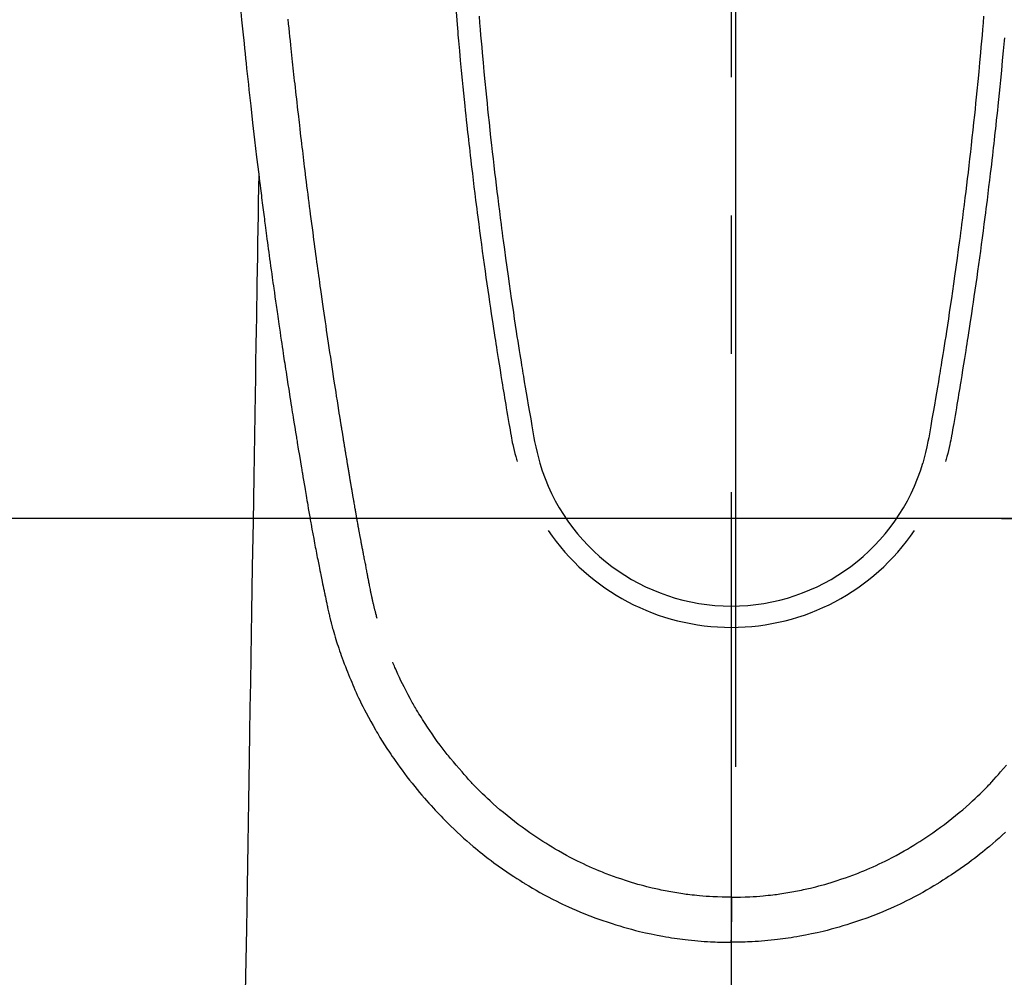
# Model space of a CAD drawing. Extents: x 0 to 26473, y -11045 to -2175.
# Drawn here: x 1617 to 1662, y -3933 to -3889 of the extents above; entities that cross this region are included whole.
import ezdxf

# ---------------------------------------------------------------- set-up
doc = ezdxf.new("R2010")
doc.units = 0
doc.header["$LTSCALE"] = 50
doc.header["$MEASUREMENT"] = 0
doc.linetypes.add('CENTER', pattern=[2, 1.25, -0.25, 0.25, -0.25])
doc.linetypes.add('CENTER2', pattern=[1.125, 0.75, -0.125, 0.125, -0.125])
doc.layers.get('0').update_dxf_attribs({"linetype": 'CONTINUOUS'})
doc.layers.get('DEFPOINTS').update_dxf_attribs({"color": 146, "linetype": 'CONTINUOUS'})
doc.layers.add('150-機器', color=8, linetype='CONTINUOUS')
doc.layers.add('166-寸法B', color=11, linetype='CONTINUOUS')
doc.styles.add('KH001', font='txt')
doc.dimstyles.new('KH1xx015', dxfattribs={"dimscale": 10, "dimtxt": 3.8, "dimasz": 0.8, "dimexe": 0.3, "dimexo": 1.2, "dimgap": 0.5, "dimtad": 3, "dimdec": 1, "dimdsep": 46, "dimlunit": 6, "dimtxsty": 'KH001', "dimblk": 'DOT', "dimcen": 1, "dimdle": 1, "dimclrd": 256, "dimclre": 256, "dimclrt": 256, "dimadec": 0, "dimazin": 0, "dimtfac": 1, "dimtdec": 1, "dimtix": 1, "dimtmove": 2, "dimatfit": 3, "dimldrblk": 'CLOSEDBLANK', "dimfxl": 1, "dimtolj": 1, "dimtzin": 0, "dimlwd": -1, "dimlwe": -1, "dimarcsym": 0})

# ---------------------------------------------------------------- blocks, each defined once
blk = doc.blocks.new('_Dot')
at = {"color": 0, "linetype": 'ByBlock', "lineweight": -2}
blk.add_line((-0.5, 0), (-1, 0), dxfattribs=at)
at = {"color": 0, "linetype": 'ByBlock', "const_width": 0.5}
blk.add_lwpolyline([(-0.25, 0, 1), (0.25, 0, 1)], format="xyb", close=True, dxfattribs=at)
blk = doc.blocks.new('*D160')
at = {"layer": 'DEFPOINTS', "transparency": 16777216}
for p, q in [((1661.782, -3911.839), (1789.615, -3911.839)), ((1786.615, -3919.839), (1786.615, -4103.839)), ((1511.774, -4111.839), (1789.615, -4111.839))]:
    blk.add_line(p, q, dxfattribs=at)
at = {"layer": 'DEFPOINTS', "color": 0, "transparency": 16777216}
for p in [(1649.782, -3911.839), (1499.774, -4111.839), (1786.615, -4111.839)]:
    blk.add_point(p, dxfattribs=at)
at = {"layer": 'DEFPOINTS', "transparency": 16777216, "xscale": 8, "yscale": 8, "zscale": 8}
for p, rotation in [((1786.615, -3911.839), 90), ((1786.615, -4111.839), 270)]:
    blk.add_blockref('_Dot', p, dxfattribs=dict(at, rotation=rotation))
at = {"layer": 'DEFPOINTS', "transparency": 16777216, "insert": (1762.615, -4011.839), "char_height": 38, "attachment_point": 5, "rotation": 90, "style": 'KH001'}
blk.add_mtext('\\A1;200', dxfattribs=at)
blk = doc.blocks.new('_ClosedBlank')
at = {"color": 0, "linetype": 'ByBlock', "lineweight": -2}
for p, q in [((-1, 0.1667), (0, 0)), ((-1, 0.1667), (-1, -0.1667)), ((0, 0), (-1, -0.1667))]:
    blk.add_line(p, q, dxfattribs=at)
blk = doc.blocks.new('*D161')
at = {"layer": 'DEFPOINTS', "transparency": 16777216}
for p, q in [((1499.774, -3974.613), (1499.774, -3856.916)), ((1649.782, -3899.839), (1649.782, -3856.916)), ((1641.782, -3859.916), (1507.774, -3859.916))]:
    blk.add_line(p, q, dxfattribs=at)
at = {"layer": 'DEFPOINTS', "color": 0, "transparency": 16777216}
for p in [(1499.774, -3859.916), (1649.782, -3911.839), (1499.774, -3986.613)]:
    blk.add_point(p, dxfattribs=at)
at = {"layer": 'DEFPOINTS', "transparency": 16777216, "xscale": 8, "yscale": 8, "zscale": 8, "rotation": 180}
blk.add_blockref('_Dot', (1499.774, -3859.916), dxfattribs=at)
at = {"layer": 'DEFPOINTS', "transparency": 16777216, "xscale": 8, "yscale": 8, "zscale": 8}
blk.add_blockref('_Dot', (1649.782, -3859.916), dxfattribs=at)
at = {"layer": 'DEFPOINTS', "transparency": 16777216, "insert": (1574.778, -3835.916), "char_height": 38, "attachment_point": 5, "style": 'KH001'}
blk.add_mtext('\\A1;150', dxfattribs=at)
blk = doc.blocks.new('F402_H')
at = {"layer": '150-機器', "color": 161, "linetype": 'CENTER2'}
blk.add_line((0, 136.026), (0, -355.416), dxfattribs=at)
at = {"layer": '150-機器', "color": 13, "linetype": 'Continuous'}
for points in [[(-22.18, -67.099), (-22.127, -67.636), (-22.071, -68.172), (-22.015, -68.709), (-21.992, -68.931), (-21.969, -69.153), (-21.946, -69.376), (-21.922, -69.598), (-21.897, -69.838), (-21.871, -70.078), (-21.846, -70.318), (-21.82, -70.557), (-21.794, -70.796), (-21.768, -71.035), (-21.741, -71.274), (-21.715, -71.513), (-21.627, -72.288), (-21.537, -73.062), (-21.445, -73.836), (-21.352, -74.61), (-21.332, -74.772), (-21.312, -74.934), (-21.292, -75.096), (-21.272, -75.257), (-21.259, -75.363), (-21.246, -75.468), (-21.232, -75.573), (-21.219, -75.678), (-21.205, -75.788), (-21.191, -75.897), (-21.177, -76.007), (-21.163, -76.116), (-21.15, -76.222), (-21.136, -76.327), (-21.123, -76.432), (-21.109, -76.538), (-21.097, -76.631), (-21.085, -76.723), (-21.073, -76.816), (-21.06, -76.909), (-21.044, -77.031), (-21.029, -77.154), (-21.013, -77.276), (-20.997, -77.399), (-20.978, -77.542), (-20.958, -77.686), (-20.939, -77.83), (-20.92, -77.973), (-20.899, -78.125), (-20.879, -78.278), (-20.859, -78.43), (-20.838, -78.583), (-20.814, -78.756), (-20.79, -78.93), (-20.766, -79.103), (-20.742, -79.277), (-20.725, -79.4), (-20.708, -79.523), (-20.691, -79.645), (-20.674, -79.768), (-20.646, -79.959), (-20.619, -80.15), (-20.592, -80.341), (-20.565, -80.531), (-20.551, -80.628), (-20.537, -80.724), (-20.524, -80.82), (-20.51, -80.916), (-20.493, -81.033), (-20.476, -81.149), (-20.459, -81.266), (-20.442, -81.382), (-20.416, -81.562), (-20.389, -81.741), (-20.363, -81.921), (-20.336, -82.1), (-20.314, -82.253), (-20.291, -82.406), (-20.268, -82.559), (-20.245, -82.712), (-20.228, -82.822), (-20.211, -82.931), (-20.195, -83.041), (-20.178, -83.151), (-20.158, -83.281), (-20.138, -83.411), (-20.118, -83.541), (-20.098, -83.671), (-20.065, -83.888), (-20.031, -84.105), (-19.997, -84.322), (-19.963, -84.539), (-19.941, -84.682), (-19.918, -84.825), (-19.895, -84.969), (-19.873, -85.112), (-19.854, -85.232), (-19.834, -85.353), (-19.815, -85.473), (-19.796, -85.593), (-19.76, -85.817), (-19.723, -86.041), (-19.687, -86.265), (-19.65, -86.49), (-19.64, -86.551), (-19.63, -86.613), (-19.62, -86.674), (-19.61, -86.736), (-19.563, -87.024), (-19.516, -87.312), (-19.468, -87.6), (-19.42, -87.888), (-19.41, -87.946), (-19.4, -88.005), (-19.391, -88.063), (-19.381, -88.121), (-19.355, -88.279), (-19.328, -88.436), (-19.302, -88.593), (-19.275, -88.751), (-19.259, -88.845), (-19.243, -88.939), (-19.227, -89.033), (-19.211, -89.127), (-19.193, -89.236), (-19.174, -89.345), (-19.155, -89.455), (-19.137, -89.564), (-19.111, -89.712), (-19.086, -89.859), (-19.06, -90.006), (-19.034, -90.154), (-19.022, -90.221), (-19.01, -90.288), (-18.998, -90.356), (-18.986, -90.423), (-18.947, -90.638), (-18.908, -90.852), (-18.868, -91.067), (-18.828, -91.281), (-18.812, -91.37), (-18.795, -91.459), (-18.778, -91.549), (-18.761, -91.638), (-18.742, -91.734), (-18.723, -91.829), (-18.705, -91.925), (-18.686, -92.021), (-18.671, -92.094), (-18.657, -92.166), (-18.643, -92.239), (-18.628, -92.312), (-18.608, -92.412), (-18.587, -92.513), (-18.567, -92.613), (-18.546, -92.713), (-18.531, -92.786), (-18.516, -92.86), (-18.501, -92.933), (-18.486, -93.006), (-18.465, -93.11), (-18.443, -93.214), (-18.421, -93.318), (-18.4, -93.422), (-18.39, -93.468), (-18.381, -93.514), (-18.371, -93.56), (-18.362, -93.606), (-18.342, -93.701), (-18.322, -93.796), (-18.302, -93.891), (-18.282, -93.987), (-18.271, -94.038), (-18.261, -94.088), (-18.25, -94.139), (-18.239, -94.19), (-18.225, -94.253), (-18.211, -94.315), (-18.197, -94.378), (-18.183, -94.44), (-18.172, -94.491), (-18.16, -94.542), (-18.148, -94.592), (-18.136, -94.643), (-18.128, -94.677), (-18.119, -94.71), (-18.111, -94.744), (-18.102, -94.778), (-18.093, -94.813), (-18.085, -94.848), (-18.076, -94.884), (-18.067, -94.919)], [(-11.399, -67.473), (-11.374, -67.77), (-11.349, -68.068), (-11.326, -68.333), (-11.303, -68.599), (-11.279, -68.864), (-11.255, -69.13), (-11.216, -69.559), (-11.175, -69.989), (-11.134, -70.418), (-11.093, -70.847), (-11.065, -71.121), (-11.038, -71.394), (-11.01, -71.668), (-10.982, -71.941), (-10.946, -72.279), (-10.91, -72.617), (-10.874, -72.955), (-10.836, -73.293), (-10.801, -73.602), (-10.766, -73.91), (-10.731, -74.219), (-10.695, -74.528), (-10.66, -74.816), (-10.626, -75.104), (-10.591, -75.392), (-10.556, -75.68), (-10.518, -75.981), (-10.48, -76.281), (-10.442, -76.582), (-10.403, -76.882), (-10.38, -77.061), (-10.357, -77.24), (-10.333, -77.419), (-10.309, -77.597), (-10.255, -78.003), (-10.2, -78.408), (-10.144, -78.814), (-10.087, -79.219), (-10.039, -79.556), (-9.99, -79.893), (-9.941, -80.23), (-9.891, -80.567), (-9.848, -80.854), (-9.805, -81.142), (-9.761, -81.43), (-9.717, -81.717), (-9.684, -81.933), (-9.65, -82.148), (-9.616, -82.364), (-9.582, -82.579), (-9.556, -82.746), (-9.529, -82.913), (-9.502, -83.08), (-9.475, -83.247), (-9.455, -83.368), (-9.435, -83.489), (-9.416, -83.61), (-9.396, -83.731), (-9.354, -83.982), (-9.312, -84.233), (-9.27, -84.484), (-9.227, -84.735), (-9.174, -85.046), (-9.119, -85.357), (-9.065, -85.667), (-9.012, -85.978), (-8.982, -86.156), (-8.951, -86.334), (-8.919, -86.512), (-8.885, -86.689), (-8.833, -86.932), (-8.776, -87.175), (-8.716, -87.416), (-8.654, -87.658)], [(11.398, -67.473), (11.374, -67.77), (11.349, -68.067), (11.326, -68.333), (11.302, -68.599), (11.279, -68.864), (11.255, -69.13), (11.215, -69.559), (11.175, -69.988), (11.134, -70.418), (11.092, -70.847), (11.065, -71.121), (11.038, -71.394), (11.01, -71.668), (10.981, -71.941), (10.946, -72.279), (10.91, -72.617), (10.873, -72.955), (10.836, -73.293), (10.801, -73.601), (10.766, -73.91), (10.73, -74.219), (10.694, -74.527), (10.66, -74.816), (10.626, -75.104), (10.591, -75.392), (10.556, -75.68), (10.518, -75.981), (10.48, -76.281), (10.442, -76.582), (10.403, -76.882), (10.38, -77.061), (10.356, -77.24), (10.333, -77.418), (10.309, -77.597), (10.255, -78.003), (10.2, -78.408), (10.144, -78.814), (10.087, -79.219), (10.039, -79.556), (9.99, -79.893), (9.941, -80.23), (9.891, -80.566), (9.848, -80.854), (9.805, -81.142), (9.761, -81.43), (9.717, -81.717), (9.684, -81.933), (9.65, -82.148), (9.616, -82.364), (9.582, -82.579), (9.555, -82.746), (9.529, -82.913), (9.502, -83.08), (9.474, -83.247), (9.455, -83.368), (9.435, -83.489), (9.416, -83.61), (9.396, -83.731), (9.354, -83.982), (9.312, -84.233), (9.27, -84.484), (9.227, -84.735), (9.174, -85.046), (9.119, -85.356), (9.065, -85.667), (9.012, -85.978), (8.982, -86.156), (8.951, -86.334), (8.919, -86.512), (8.885, -86.689), (8.833, -86.932), (8.776, -87.175), (8.716, -87.416), (8.654, -87.657)], [(-12.438, -67.269), (-12.406, -67.647), (-12.374, -68.025), (-12.362, -68.165), (-12.35, -68.305), (-12.338, -68.445), (-12.325, -68.585), (-12.285, -69.031), (-12.244, -69.476), (-12.201, -69.921), (-12.158, -70.367), (-12.129, -70.655), (-12.1, -70.943), (-12.071, -71.231), (-12.041, -71.52), (-12.018, -71.736), (-11.996, -71.953), (-11.973, -72.17), (-11.949, -72.386), (-11.931, -72.553), (-11.913, -72.719), (-11.894, -72.885), (-11.875, -73.051), (-11.855, -73.23), (-11.835, -73.408), (-11.815, -73.586), (-11.795, -73.764), (-11.771, -73.969), (-11.747, -74.174), (-11.723, -74.379), (-11.699, -74.583), (-11.663, -74.883), (-11.626, -75.182), (-11.589, -75.481), (-11.552, -75.78), (-11.528, -75.973), (-11.504, -76.166), (-11.479, -76.358), (-11.454, -76.551), (-11.414, -76.861), (-11.374, -77.17), (-11.332, -77.48), (-11.291, -77.789), (-11.25, -78.089), (-11.209, -78.389), (-11.167, -78.689), (-11.125, -78.989), (-11.085, -79.276), (-11.044, -79.564), (-11.002, -79.851), (-10.961, -80.139), (-10.923, -80.396), (-10.885, -80.653), (-10.847, -80.911), (-10.808, -81.168), (-10.777, -81.371), (-10.746, -81.573), (-10.715, -81.776), (-10.683, -81.979), (-10.66, -82.128), (-10.637, -82.278), (-10.614, -82.428), (-10.591, -82.577), (-10.577, -82.665), (-10.563, -82.752), (-10.549, -82.84), (-10.535, -82.927), (-10.493, -83.187), (-10.451, -83.447), (-10.409, -83.707), (-10.366, -83.967), (-10.342, -84.117), (-10.317, -84.267), (-10.292, -84.416), (-10.267, -84.566), (-10.242, -84.716), (-10.217, -84.866), (-10.192, -85.015), (-10.167, -85.165), (-10.136, -85.341), (-10.106, -85.516), (-10.076, -85.692), (-10.046, -85.867), (-10.022, -86.009), (-9.998, -86.15), (-9.974, -86.292), (-9.949, -86.433), (-9.932, -86.53), (-9.913, -86.627), (-9.894, -86.723), (-9.874, -86.82), (-9.844, -86.958), (-9.811, -87.095), (-9.776, -87.233), (-9.741, -87.369), (-9.726, -87.424), (-9.711, -87.479), (-9.697, -87.534), (-9.682, -87.589)], [(12.337, -68.445), (12.325, -68.585), (12.285, -69.031), (12.243, -69.476), (12.201, -69.921), (12.157, -70.366), (12.129, -70.655), (12.1, -70.943), (12.07, -71.231), (12.041, -71.519), (12.018, -71.736), (11.995, -71.953), (11.972, -72.169), (11.949, -72.386), (11.931, -72.552), (11.912, -72.719), (11.894, -72.885), (11.875, -73.051), (11.855, -73.229), (11.835, -73.407), (11.815, -73.585), (11.794, -73.763), (11.771, -73.968), (11.747, -74.173), (11.723, -74.378), (11.699, -74.583), (11.663, -74.882), (11.626, -75.182), (11.589, -75.481), (11.552, -75.78), (11.528, -75.973), (11.503, -76.165), (11.479, -76.358), (11.454, -76.551), (11.414, -76.86), (11.373, -77.17), (11.332, -77.479), (11.291, -77.789), (11.25, -78.089), (11.209, -78.389), (11.167, -78.689), (11.125, -78.988), (11.085, -79.276), (11.044, -79.564), (11.002, -79.851), (10.961, -80.138), (10.923, -80.396), (10.885, -80.653), (10.847, -80.91), (10.808, -81.168), (10.777, -81.37), (10.746, -81.573), (10.715, -81.776), (10.683, -81.979), (10.66, -82.128), (10.637, -82.278), (10.614, -82.427), (10.591, -82.577), (10.577, -82.664), (10.563, -82.752), (10.549, -82.839), (10.535, -82.927), (10.493, -83.187), (10.451, -83.447), (10.409, -83.707), (10.366, -83.967), (10.342, -84.117), (10.317, -84.266), (10.292, -84.416), (10.267, -84.566), (10.242, -84.716), (10.217, -84.865), (10.192, -85.015), (10.167, -85.165), (10.137, -85.341), (10.106, -85.516), (10.076, -85.692), (10.046, -85.867), (10.022, -86.009), (9.998, -86.15), (9.974, -86.291), (9.949, -86.433), (9.932, -86.53), (9.913, -86.627), (9.894, -86.723), (9.874, -86.82), (9.844, -86.958), (9.811, -87.095), (9.776, -87.232), (9.741, -87.369), (9.726, -87.424), (9.712, -87.479), (9.697, -87.534), (9.682, -87.589)], [(-16.002, -94.681), (-16.013, -94.637), (-16.025, -94.594), (-16.036, -94.551), (-16.048, -94.507), (-16.055, -94.481), (-16.061, -94.455), (-16.068, -94.429), (-16.075, -94.403), (-16.083, -94.37), (-16.091, -94.338), (-16.099, -94.306), (-16.107, -94.274), (-16.115, -94.241), (-16.123, -94.209), (-16.131, -94.177), (-16.139, -94.144), (-16.148, -94.105), (-16.157, -94.065), (-16.166, -94.026), (-16.175, -93.987), (-16.183, -93.955), (-16.19, -93.923), (-16.197, -93.891), (-16.204, -93.859), (-16.213, -93.82), (-16.222, -93.781), (-16.231, -93.742), (-16.239, -93.702), (-16.246, -93.672), (-16.252, -93.642), (-16.259, -93.611), (-16.265, -93.581), (-16.273, -93.544), (-16.28, -93.508), (-16.288, -93.472), (-16.295, -93.435), (-16.307, -93.374), (-16.32, -93.312), (-16.332, -93.251), (-16.344, -93.19), (-16.353, -93.142), (-16.363, -93.095), (-16.372, -93.048), (-16.381, -93), (-16.389, -92.955), (-16.398, -92.911), (-16.406, -92.866), (-16.415, -92.821), (-16.424, -92.775), (-16.432, -92.728), (-16.441, -92.682), (-16.45, -92.636), (-16.46, -92.579), (-16.471, -92.523), (-16.481, -92.466), (-16.492, -92.409), (-16.501, -92.358), (-16.51, -92.307), (-16.52, -92.256), (-16.53, -92.205), (-16.543, -92.14), (-16.556, -92.075), (-16.57, -92.009), (-16.583, -91.944), (-16.593, -91.893), (-16.603, -91.843), (-16.613, -91.792), (-16.622, -91.742), (-16.63, -91.7), (-16.638, -91.658), (-16.646, -91.617), (-16.654, -91.575), (-16.663, -91.531), (-16.671, -91.486), (-16.68, -91.442), (-16.688, -91.398), (-16.695, -91.361), (-16.702, -91.324), (-16.709, -91.287), (-16.716, -91.25), (-16.723, -91.211), (-16.73, -91.173), (-16.738, -91.135), (-16.745, -91.096), (-16.751, -91.065), (-16.757, -91.034), (-16.763, -91.004), (-16.769, -90.973), (-16.784, -90.893), (-16.798, -90.813), (-16.813, -90.733), (-16.828, -90.653), (-16.831, -90.634), (-16.835, -90.614), (-16.839, -90.594), (-16.843, -90.574), (-16.852, -90.522), (-16.862, -90.471), (-16.871, -90.42), (-16.881, -90.368), (-16.889, -90.32), (-16.898, -90.271), (-16.906, -90.222), (-16.914, -90.174), (-16.921, -90.136), (-16.928, -90.097), (-16.935, -90.059), (-16.941, -90.021), (-16.946, -89.993), (-16.951, -89.965), (-16.956, -89.937), (-16.961, -89.909), (-16.97, -89.862), (-16.978, -89.815), (-16.986, -89.768), (-16.994, -89.721), (-17.005, -89.658), (-17.016, -89.595), (-17.027, -89.532), (-17.038, -89.469), (-17.045, -89.426), (-17.053, -89.384), (-17.06, -89.341), (-17.067, -89.299), (-17.074, -89.261), (-17.08, -89.223), (-17.087, -89.185), (-17.093, -89.147), (-17.098, -89.116), (-17.103, -89.085), (-17.109, -89.054), (-17.114, -89.023), (-17.119, -88.992), (-17.125, -88.961), (-17.13, -88.93), (-17.136, -88.899), (-17.143, -88.859), (-17.149, -88.819), (-17.156, -88.779), (-17.163, -88.739), (-17.169, -88.705), (-17.174, -88.672), (-17.18, -88.638), (-17.186, -88.605), (-17.193, -88.563), (-17.2, -88.521), (-17.207, -88.478), (-17.214, -88.436), (-17.219, -88.407), (-17.224, -88.379), (-17.229, -88.35), (-17.234, -88.321), (-17.241, -88.276), (-17.249, -88.231), (-17.256, -88.187), (-17.264, -88.142), (-17.271, -88.098), (-17.279, -88.053), (-17.286, -88.009), (-17.293, -87.965), (-17.301, -87.922), (-17.307, -87.88), (-17.314, -87.838), (-17.321, -87.796), (-17.328, -87.754), (-17.335, -87.711), (-17.342, -87.669), (-17.349, -87.627), (-17.356, -87.584), (-17.363, -87.542), (-17.37, -87.5), (-17.377, -87.458), (-17.382, -87.429), (-17.387, -87.4), (-17.391, -87.371), (-17.396, -87.342), (-17.402, -87.305), (-17.409, -87.267), (-17.415, -87.229), (-17.421, -87.192), (-17.427, -87.154), (-17.434, -87.116), (-17.44, -87.079), (-17.446, -87.041), (-17.452, -87.006), (-17.458, -86.971), (-17.463, -86.936), (-17.469, -86.9), (-17.475, -86.863), (-17.481, -86.825), (-17.487, -86.787), (-17.493, -86.75), (-17.5, -86.706), (-17.507, -86.662), (-17.515, -86.617), (-17.522, -86.573), (-17.527, -86.54), (-17.533, -86.507), (-17.538, -86.475), (-17.544, -86.442), (-17.549, -86.409), (-17.554, -86.375), (-17.559, -86.342), (-17.565, -86.309), (-17.569, -86.28), (-17.574, -86.252), (-17.579, -86.223), (-17.584, -86.194), (-17.59, -86.155), (-17.596, -86.115), (-17.602, -86.075), (-17.609, -86.036), (-17.614, -86), (-17.62, -85.965), (-17.626, -85.93), (-17.632, -85.894), (-17.636, -85.865), (-17.641, -85.837), (-17.646, -85.808), (-17.651, -85.779), (-17.657, -85.739), (-17.664, -85.698), (-17.67, -85.657), (-17.676, -85.617), (-17.681, -85.586), (-17.686, -85.555), (-17.691, -85.523), (-17.696, -85.492), (-17.731, -85.277), (-17.765, -85.061), (-17.798, -84.845), (-17.832, -84.629), (-17.858, -84.461), (-17.885, -84.293), (-17.911, -84.125), (-17.937, -83.956), (-17.97, -83.741), (-18.003, -83.526), (-18.036, -83.311), (-18.068, -83.096), (-18.101, -82.881), (-18.133, -82.666), (-18.165, -82.451), (-18.197, -82.236), (-18.226, -82.043), (-18.254, -81.85), (-18.283, -81.657), (-18.311, -81.464), (-18.339, -81.271), (-18.367, -81.079), (-18.395, -80.886), (-18.422, -80.694), (-18.454, -80.474), (-18.486, -80.253), (-18.517, -80.033), (-18.548, -79.812), (-18.569, -79.659), (-18.591, -79.507), (-18.612, -79.354), (-18.633, -79.201), (-18.655, -79.044), (-18.676, -78.888), (-18.698, -78.731), (-18.72, -78.575), (-18.743, -78.407), (-18.765, -78.24), (-18.788, -78.073), (-18.81, -77.905), (-18.833, -77.738), (-18.855, -77.571), (-18.877, -77.403), (-18.899, -77.236), (-18.926, -77.032), (-18.953, -76.828), (-18.98, -76.623), (-19.007, -76.419), (-19.03, -76.241), (-19.053, -76.063), (-19.075, -75.885), (-19.098, -75.707), (-19.122, -75.515), (-19.147, -75.322), (-19.171, -75.13), (-19.195, -74.937), (-19.216, -74.771), (-19.237, -74.604), (-19.257, -74.438), (-19.277, -74.271), (-19.295, -74.127), (-19.312, -73.983), (-19.33, -73.839), (-19.347, -73.695), (-19.366, -73.54), (-19.385, -73.385), (-19.403, -73.23), (-19.422, -73.075), (-19.442, -72.906), (-19.462, -72.736), (-19.482, -72.567), (-19.502, -72.397), (-19.516, -72.268), (-19.531, -72.139), (-19.546, -72.01), (-19.56, -71.881), (-19.58, -71.712), (-19.599, -71.543), (-19.618, -71.374), (-19.637, -71.205), (-19.656, -71.036), (-19.675, -70.867), (-19.693, -70.698), (-19.712, -70.529), (-19.728, -70.386), (-19.744, -70.243), (-19.759, -70.1), (-19.775, -69.957), (-19.79, -69.815), (-19.805, -69.672), (-19.821, -69.529), (-19.836, -69.386), (-19.852, -69.232), (-19.868, -69.078), (-19.884, -68.924), (-19.901, -68.771), (-19.92, -68.581), (-19.94, -68.391), (-19.96, -68.201), (-19.979, -68.011), (-20, -67.808), (-20.02, -67.606)], [(-21.352, -74.61), (-21.362, -75.228), (-21.372, -75.846), (-21.382, -76.463), (-21.392, -77.081), (-21.402, -77.697), (-21.412, -78.314), (-21.423, -78.931), (-21.433, -79.548), (-21.441, -80.068), (-21.45, -80.588), (-21.458, -81.108), (-21.467, -81.628), (-21.479, -82.358), (-21.491, -83.087), (-21.503, -83.816), (-21.515, -84.546), (-21.53, -85.479), (-21.545, -86.412), (-21.561, -87.344), (-21.576, -88.277), (-21.609, -90.313), (-21.643, -92.349), (-21.676, -94.385), (-21.71, -96.421), (-21.729, -97.57), (-21.747, -98.719), (-21.766, -99.867), (-21.785, -101.016), (-21.817, -102.937), (-21.848, -104.857), (-21.88, -106.778), (-21.911, -108.699), (-21.935, -110.131), (-21.958, -111.564)], [(-18.064, -94.933), (-18.046, -94.998), (-18.029, -95.062), (-18.012, -95.127), (-17.994, -95.191), (-17.963, -95.301), (-17.932, -95.409), (-17.899, -95.518), (-17.866, -95.626), (-17.835, -95.727), (-17.802, -95.828), (-17.769, -95.928), (-17.736, -96.028), (-17.698, -96.138), (-17.66, -96.248), (-17.621, -96.357), (-17.582, -96.466), (-17.535, -96.594), (-17.486, -96.723), (-17.437, -96.85), (-17.388, -96.978), (-17.341, -97.095), (-17.293, -97.212), (-17.245, -97.329), (-17.197, -97.445), (-17.15, -97.559), (-17.102, -97.672), (-17.054, -97.785), (-17.005, -97.898), (-16.951, -98.018), (-16.897, -98.138), (-16.841, -98.257), (-16.785, -98.376), (-16.716, -98.519), (-16.646, -98.661), (-16.575, -98.803), (-16.502, -98.943), (-16.399, -99.137), (-16.294, -99.33), (-16.186, -99.521), (-16.077, -99.711), (-16.027, -99.797), (-15.977, -99.882), (-15.926, -99.966), (-15.875, -100.051), (-15.771, -100.218), (-15.665, -100.385), (-15.557, -100.55), (-15.449, -100.715), (-15.383, -100.812), (-15.317, -100.909), (-15.251, -101.006), (-15.184, -101.103), (-15.082, -101.248), (-14.979, -101.392), (-14.875, -101.536), (-14.769, -101.678), (-14.655, -101.829), (-14.54, -101.979), (-14.422, -102.127), (-14.304, -102.275), (-14.197, -102.405), (-14.089, -102.534), (-13.979, -102.663), (-13.869, -102.79), (-13.768, -102.905), (-13.666, -103.018), (-13.564, -103.131), (-13.461, -103.244), (-13.375, -103.338), (-13.289, -103.431), (-13.202, -103.525), (-13.115, -103.617), (-13.039, -103.696), (-12.963, -103.775), (-12.886, -103.853), (-12.809, -103.93), (-12.669, -104.068), (-12.528, -104.204), (-12.385, -104.338), (-12.241, -104.471), (-12.099, -104.599), (-11.956, -104.726), (-11.811, -104.852), (-11.666, -104.975), (-11.562, -105.062), (-11.458, -105.148), (-11.353, -105.232), (-11.248, -105.317), (-11.118, -105.418), (-10.987, -105.519), (-10.856, -105.618), (-10.723, -105.717), (-10.532, -105.855), (-10.338, -105.991), (-10.143, -106.124), (-9.947, -106.256), (-9.819, -106.341), (-9.689, -106.426), (-9.56, -106.509), (-9.43, -106.592), (-9.402, -106.61), (-9.374, -106.627), (-9.346, -106.645), (-9.318, -106.662), (-9.152, -106.763), (-8.985, -106.862), (-8.816, -106.96), (-8.647, -107.055), (-8.458, -107.158), (-8.268, -107.259), (-8.077, -107.358), (-7.885, -107.455), (-7.754, -107.519), (-7.622, -107.582), (-7.491, -107.644), (-7.358, -107.705), (-7.187, -107.782), (-7.015, -107.857), (-6.842, -107.93), (-6.669, -108.001), (-6.395, -108.109), (-6.12, -108.213), (-5.843, -108.312), (-5.565, -108.406), (-5.391, -108.463), (-5.217, -108.518), (-5.043, -108.571), (-4.868, -108.623), (-4.687, -108.674), (-4.506, -108.723), (-4.325, -108.77), (-4.143, -108.815), (-3.881, -108.877), (-3.619, -108.934), (-3.356, -108.988), (-3.091, -109.037), (-2.961, -109.059), (-2.829, -109.081), (-2.698, -109.102), (-2.567, -109.121), (-2.448, -109.139), (-2.329, -109.155), (-2.21, -109.171), (-2.091, -109.185), (-1.946, -109.202), (-1.801, -109.218), (-1.656, -109.232), (-1.511, -109.245), (-1.368, -109.257), (-1.225, -109.268), (-1.081, -109.277), (-0.938, -109.285), (-0.831, -109.29), (-0.725, -109.295), (-0.618, -109.299), (-0.511, -109.302), (-0.383, -109.305), (-0.255, -109.307), (-0.128, -109.308), (0, -109.309)], [(12.385, -104.338), (12.241, -104.471), (12.099, -104.599), (11.956, -104.726), (11.811, -104.852), (11.666, -104.975), (11.562, -105.062), (11.458, -105.148), (11.353, -105.232), (11.248, -105.317), (11.118, -105.418), (10.987, -105.519), (10.856, -105.618), (10.723, -105.717), (10.532, -105.855), (10.338, -105.991), (10.143, -106.124), (9.947, -106.256), (9.819, -106.341), (9.689, -106.426), (9.56, -106.509), (9.43, -106.592), (9.402, -106.61), (9.374, -106.627), (9.346, -106.645), (9.318, -106.662), (9.152, -106.763), (8.985, -106.862), (8.816, -106.96), (8.647, -107.055), (8.458, -107.158), (8.268, -107.259), (8.077, -107.358), (7.885, -107.455), (7.754, -107.519), (7.622, -107.582), (7.491, -107.644), (7.358, -107.705), (7.187, -107.782), (7.015, -107.857), (6.842, -107.93), (6.669, -108.001), (6.395, -108.109), (6.12, -108.213), (5.843, -108.312), (5.565, -108.406), (5.391, -108.463), (5.217, -108.518), (5.043, -108.571), (4.868, -108.623), (4.687, -108.674), (4.506, -108.723), (4.325, -108.77), (4.143, -108.815), (3.881, -108.877), (3.619, -108.934), (3.356, -108.988), (3.091, -109.037), (2.961, -109.059), (2.829, -109.081), (2.698, -109.102), (2.567, -109.121), (2.448, -109.139), (2.329, -109.155), (2.21, -109.171), (2.091, -109.185), (1.946, -109.202), (1.801, -109.218), (1.656, -109.232), (1.511, -109.245), (1.368, -109.257), (1.225, -109.268), (1.081, -109.277), (0.938, -109.285), (0.831, -109.29), (0.725, -109.295), (0.618, -109.299), (0.511, -109.302), (0.383, -109.305), (0.255, -109.307), (0.128, -109.308), (0, -109.309)], [(0, -107.274), (-0.21, -107.271), (-0.421, -107.267), (-0.632, -107.261), (-0.842, -107.252), (-0.992, -107.244), (-1.142, -107.234), (-1.292, -107.222), (-1.442, -107.209), (-1.551, -107.198), (-1.66, -107.187), (-1.77, -107.175), (-1.879, -107.162), (-1.958, -107.152), (-2.037, -107.142), (-2.117, -107.131), (-2.196, -107.12), (-2.285, -107.107), (-2.374, -107.093), (-2.463, -107.079), (-2.552, -107.064), (-2.641, -107.049), (-2.729, -107.033), (-2.818, -107.018), (-2.906, -107.001), (-2.994, -106.984), (-3.083, -106.966), (-3.171, -106.948), (-3.259, -106.929), (-3.337, -106.912), (-3.415, -106.895), (-3.493, -106.877), (-3.571, -106.858), (-3.697, -106.828), (-3.824, -106.797), (-3.949, -106.764), (-4.075, -106.731), (-4.22, -106.691), (-4.364, -106.649), (-4.508, -106.606), (-4.651, -106.561), (-4.737, -106.534), (-4.823, -106.506), (-4.908, -106.477), (-4.993, -106.449), (-5.159, -106.392), (-5.324, -106.333), (-5.489, -106.273), (-5.653, -106.211), (-5.736, -106.179), (-5.82, -106.146), (-5.903, -106.113), (-5.986, -106.079), (-6.126, -106.02), (-6.265, -105.96), (-6.404, -105.898), (-6.542, -105.835), (-6.681, -105.771), (-6.819, -105.705), (-6.957, -105.637), (-7.094, -105.569), (-7.274, -105.476), (-7.454, -105.381), (-7.632, -105.283), (-7.809, -105.183), (-7.954, -105.098), (-8.099, -105.013), (-8.243, -104.925), (-8.385, -104.836), (-8.522, -104.749), (-8.657, -104.66), (-8.792, -104.57), (-8.926, -104.48), (-9.103, -104.358), (-9.278, -104.235), (-9.453, -104.11), (-9.625, -103.983), (-9.796, -103.853), (-9.966, -103.72), (-10.133, -103.586), (-10.299, -103.449), (-10.452, -103.319), (-10.603, -103.188), (-10.753, -103.056), (-10.901, -102.921), (-11.014, -102.815), (-11.126, -102.709), (-11.237, -102.601), (-11.348, -102.492), (-11.421, -102.418), (-11.495, -102.343), (-11.568, -102.268), (-11.641, -102.193), (-11.672, -102.16), (-11.703, -102.128), (-11.734, -102.095), (-11.764, -102.062), (-11.867, -101.952), (-11.968, -101.84), (-12.068, -101.727), (-12.167, -101.614), (-12.299, -101.464), (-12.429, -101.313), (-12.558, -101.161), (-12.685, -101.008), (-12.734, -100.947), (-12.783, -100.886), (-12.832, -100.825), (-12.88, -100.764), (-13.017, -100.588), (-13.151, -100.41), (-13.283, -100.231), (-13.412, -100.05), (-13.519, -99.896), (-13.624, -99.741), (-13.728, -99.586), (-13.83, -99.429), (-13.888, -99.34), (-13.945, -99.25), (-14.002, -99.16), (-14.058, -99.069), (-14.113, -98.98), (-14.168, -98.89), (-14.222, -98.8), (-14.276, -98.71), (-14.311, -98.65), (-14.346, -98.59), (-14.38, -98.53), (-14.414, -98.47), (-14.51, -98.298), (-14.604, -98.124), (-14.696, -97.95), (-14.785, -97.775), (-14.856, -97.632), (-14.925, -97.489), (-14.993, -97.345), (-15.06, -97.2), (-15.095, -97.123), (-15.129, -97.045), (-15.164, -96.967), (-15.197, -96.889), (-15.222, -96.831), (-15.246, -96.773), (-15.271, -96.715), (-15.295, -96.657)], [(0, -107.274), (0.21, -107.271), (0.421, -107.267), (0.632, -107.261), (0.842, -107.252), (0.992, -107.244), (1.142, -107.234), (1.292, -107.222), (1.442, -107.209), (1.551, -107.198), (1.66, -107.187), (1.77, -107.175), (1.879, -107.162), (1.958, -107.152), (2.037, -107.142), (2.117, -107.131), (2.196, -107.12), (2.285, -107.107), (2.374, -107.093), (2.463, -107.079), (2.552, -107.064), (2.641, -107.049), (2.729, -107.033), (2.818, -107.018), (2.906, -107.001), (2.994, -106.984), (3.083, -106.966), (3.171, -106.948), (3.259, -106.929), (3.337, -106.912), (3.415, -106.895), (3.493, -106.877), (3.571, -106.858), (3.697, -106.828), (3.824, -106.797), (3.949, -106.764), (4.075, -106.731), (4.22, -106.691), (4.364, -106.649), (4.508, -106.606), (4.651, -106.561), (4.737, -106.534), (4.823, -106.506), (4.908, -106.477), (4.993, -106.449), (5.159, -106.392), (5.324, -106.333), (5.489, -106.273), (5.653, -106.211), (5.736, -106.179), (5.82, -106.146), (5.903, -106.113), (5.986, -106.079), (6.126, -106.02), (6.265, -105.96), (6.404, -105.898), (6.542, -105.835), (6.681, -105.771), (6.819, -105.705), (6.957, -105.637), (7.094, -105.569), (7.274, -105.476), (7.454, -105.381), (7.632, -105.283), (7.809, -105.183), (7.954, -105.098), (8.099, -105.013), (8.243, -104.925), (8.385, -104.836), (8.522, -104.749), (8.657, -104.66), (8.792, -104.57), (8.926, -104.48), (9.103, -104.358), (9.278, -104.235), (9.453, -104.11), (9.625, -103.983), (9.796, -103.853), (9.966, -103.72), (10.133, -103.586), (10.299, -103.449), (10.452, -103.319), (10.603, -103.188), (10.753, -103.056), (10.901, -102.921), (11.014, -102.815), (11.126, -102.709), (11.237, -102.601), (11.348, -102.492), (11.421, -102.418), (11.495, -102.343), (11.568, -102.268), (11.641, -102.193), (11.672, -102.16), (11.703, -102.128), (11.734, -102.095), (11.764, -102.062), (11.867, -101.952), (11.968, -101.84), (12.068, -101.727), (12.167, -101.614), (12.299, -101.464), (12.429, -101.313)], [(0, -106.049), (0, -106.059), (0, -106.069), (0, -106.078), (0, -106.088), (0, -106.098), (0, -106.106), (0, -106.116), (0, -106.126), (0, -106.135), (0, -106.145), (0, -106.155), (0, -106.164), (0, -106.174), (0, -106.184), (0, -106.193), (0, -106.203), (0, -106.212), (0, -106.222), (0, -106.232), (0, -106.241), (0, -106.251), (0, -106.261), (0, -106.27), (0, -106.28), (0, -106.29), (0, -106.299), (0, -106.309), (0, -106.319), (0, -106.328), (0, -106.338), (0, -106.348), (0, -106.357), (0, -106.367), (0, -106.377), (0, -106.386), (0, -106.396), (0, -106.406), (0, -106.415), (0, -106.425), (0, -106.435), (0, -106.444), (0, -106.454), (0, -106.464), (0, -106.473), (0, -106.482), (0, -106.492), (0, -106.501), (0, -106.511), (0, -106.521), (0, -106.53), (0, -106.54), (0, -106.55), (0, -106.559), (0, -106.569), (0, -106.579), (0, -106.588), (0, -106.598), (0, -106.608), (0, -106.617), (0, -106.627), (0, -106.637), (0, -106.646), (0, -106.656), (0, -106.666), (0, -106.675), (0, -106.685), (0, -106.695), (0, -106.704), (0, -106.714), (0, -106.724), (0, -106.733), (0, -106.743), (0, -106.753), (0, -106.763), (0, -106.772), (0, -106.782), (0, -106.792), (0, -106.801), (0, -106.811), (0, -106.821), (0, -106.83), (0, -106.84), (0, -106.85), (0, -106.858), (0, -106.868), (0, -106.878), (0, -106.887), (0, -106.897), (0, -106.907), (0, -106.916), (0, -106.926), (0, -106.936), (0, -106.946), (0, -106.955), (0, -106.965), (0, -106.975), (0, -106.984), (0, -106.994), (0, -107.004), (0, -107.013), (0, -107.023), (0, -107.033), (0, -107.043), (0, -107.052), (0, -107.062), (0, -107.072), (0, -107.081), (0, -107.091), (0, -107.101), (0, -107.11), (0, -107.12), (0, -107.13), (0, -107.14), (0, -107.149), (0, -107.159), (0, -107.169), (0, -107.178), (0, -107.188), (0, -107.198), (0, -107.207), (0, -107.217), (0, -107.227), (0, -107.236), (0, -107.245), (0, -107.255), (0, -107.265), (0, -107.274)], [(0.001, -107.274), (0.001, -107.299), (0.001, -107.323), (0.001, -107.348), (0.001, -107.372), (0.001, -107.397), (0.001, -107.421), (0.001, -107.445), (0.001, -107.47), (0.001, -107.494), (0.001, -107.518), (0.001, -107.543), (0.001, -107.567), (0.001, -107.591), (0.001, -107.614), (0.001, -107.638), (0.001, -107.662), (0.001, -107.686), (0.001, -107.71), (0.001, -107.734), (0.001, -107.757), (0.001, -107.781), (0.001, -107.805), (0.001, -107.828), (0.001, -107.852), (0.001, -107.875), (0.001, -107.898), (0.001, -107.922), (0.001, -107.945), (0.001, -107.968), (0.001, -107.99), (0.001, -108.013), (0.001, -108.035), (0.001, -108.058), (0.001, -108.08), (0.001, -108.103), (0.001, -108.125), (0.001, -108.147), (0.001, -108.17), (0.001, -108.191), (0.001, -108.213), (0.001, -108.235), (0.001, -108.257), (0.001, -108.278), (0.001, -108.299), (0.001, -108.321), (0.001, -108.342), (0.001, -108.362), (0.001, -108.382), (0, -108.403), (0, -108.423), (0, -108.444), (0, -108.464), (0, -108.484), (0, -108.504), (0, -108.523), (0, -108.543), (0, -108.562), (0, -108.581), (0, -108.6), (0, -108.619), (0, -108.637), (0, -108.656), (0, -108.674), (0, -108.692), (0, -108.71), (0, -108.727), (0, -108.744), (0, -108.761), (0, -108.778), (0, -108.795), (0, -108.811), (0, -108.828), (0, -108.844), (0, -108.86), (0, -108.876), (0, -108.891), (0, -108.906), (0, -108.921), (0, -108.936), (0, -108.951), (0, -108.965), (0, -108.979), (0, -108.993), (0, -109.006), (0, -109.02), (0, -109.033), (0, -109.045), (0, -109.058), (0, -109.07), (0, -109.082), (0, -109.094), (0, -109.105), (0, -109.115), (0, -109.126), (0, -109.137), (0, -109.147), (0, -109.157), (0, -109.167), (0, -109.176), (0, -109.185), (0, -109.194), (0, -109.203), (0, -109.211), (0, -109.219), (0, -109.226), (0, -109.234), (0, -109.241), (0, -109.247), (0, -109.254), (0, -109.26), (0, -109.265), (0, -109.271), (0, -109.276), (0, -109.28), (0, -109.285), (0, -109.289), (0, -109.292), (0, -109.296), (0, -109.298), (0, -109.301), (0, -109.303), (0, -109.305), (0, -109.307), (0, -109.308), (0, -109.309)], [(0, -109.311), (0, -109.31), (0, -109.309), (0, -109.308), (0, -109.307), (0, -109.306), (0, -109.305), (0, -109.304), (0, -109.303), (0, -109.302), (0, -109.301), (0, -109.3), (0, -109.299), (0, -109.298), (0, -109.297), (0, -109.296), (0, -109.295), (0, -109.294), (0, -109.293), (0, -109.292), (0, -109.291), (0, -109.29), (0, -109.289), (0, -109.288), (0, -109.287), (0, -109.286), (0, -109.285), (0, -109.284), (0, -109.283), (0, -109.282), (0, -109.281), (0, -109.28), (0, -109.279), (0, -109.278), (0, -109.277), (0, -109.276), (0, -109.275), (0, -109.274), (0, -109.273), (0, -109.272), (0, -109.271), (0, -109.27), (0, -109.269), (0, -109.268), (0, -109.267), (0, -109.266), (0, -109.265), (0, -109.264), (0, -109.263), (0, -109.261), (0, -109.26), (0, -109.259), (0, -109.258), (0, -109.257), (0, -109.255), (0, -109.254), (0, -109.253), (0, -109.251), (0, -109.25), (0, -109.249), (0, -109.248), (0, -109.246), (0, -109.245), (0, -109.243), (0, -109.242), (0, -109.241), (0, -109.239), (0, -109.238), (0, -109.236), (0, -109.235), (0, -109.233), (0, -109.232), (0, -109.23), (0, -109.229), (0, -109.227), (0, -109.226), (0, -109.224), (0, -109.223), (0, -109.221), (0, -109.219), (0, -109.218), (0, -109.216), (0, -109.214), (0.001, -109.213), (0.001, -109.211), (0.001, -109.209), (0.001, -109.207), (0.001, -109.206), (0.001, -109.204), (0.001, -109.202), (0.001, -109.2), (0.001, -109.198), (0.001, -109.197), (0.001, -109.195), (0.001, -109.193), (0.001, -109.191)]]:
    blk.add_lwpolyline(points, dxfattribs=at)
for centre, radius, start, end in [((0, -85.093), 9.026, 196.506, 343.494), ((0, -85.06), 10.021, 214.2969, 325.7031)]:
    blk.add_arc(centre, radius, start, end, dxfattribs=at)

msp = doc.modelspace()

# ---------------------------------------------------------------- linework, layer by layer
at = {"layer": '150-機器', "color": 2, "linetype": 'Continuous'}
msp.add_lwpolyline([(1939.782, -3911.839), (1359.782, -3911.839, 0.414214), (1349.782, -3921.839), (1349.782, -4301.839, 0.414214), (1359.782, -4311.839), (1939.782, -4311.839, 0.414214), (1949.782, -4301.839), (1949.782, -3921.839, 0.414214)], format="xyb", close=True, dxfattribs=at)
at = {"layer": '166-寸法B', "linetype": 'CENTER'}
msp.add_line((1649.774, -3591.396), (1649.774, -3923.059), dxfattribs=at)

# ---------------------------------------------------------------- block references
at = {"layer": '150-機器'}
msp.add_blockref('F402_H', (1649.582, -3821.676), dxfattribs=at)

# ---------------------------------------------------------------- dimensions: what is measured, and where the dimension line sits
at = {"layer": 'DEFPOINTS'}
dim = msp.add_linear_dim(base=(1499.774, -3859.916), p1=(1649.782, -3911.839), p2=(1499.774, -3986.613), dimstyle='KH1xx015', dxfattribs=at)
dim.commit()
dim.dimension.update_dxf_attribs({"geometry": '*D161', "text_midpoint": (1574.778, -3835.916)})
dim = msp.add_linear_dim(base=(1786.615, -4111.839), p1=(1649.782, -3911.839), p2=(1499.774, -4111.839), angle=90, dimstyle='KH1xx015', dxfattribs=at)
dim.commit()
dim.dimension.update_dxf_attribs({"geometry": '*D160', "text_midpoint": (1762.615, -4011.839)})

doc.saveas('drawing.dxf')
